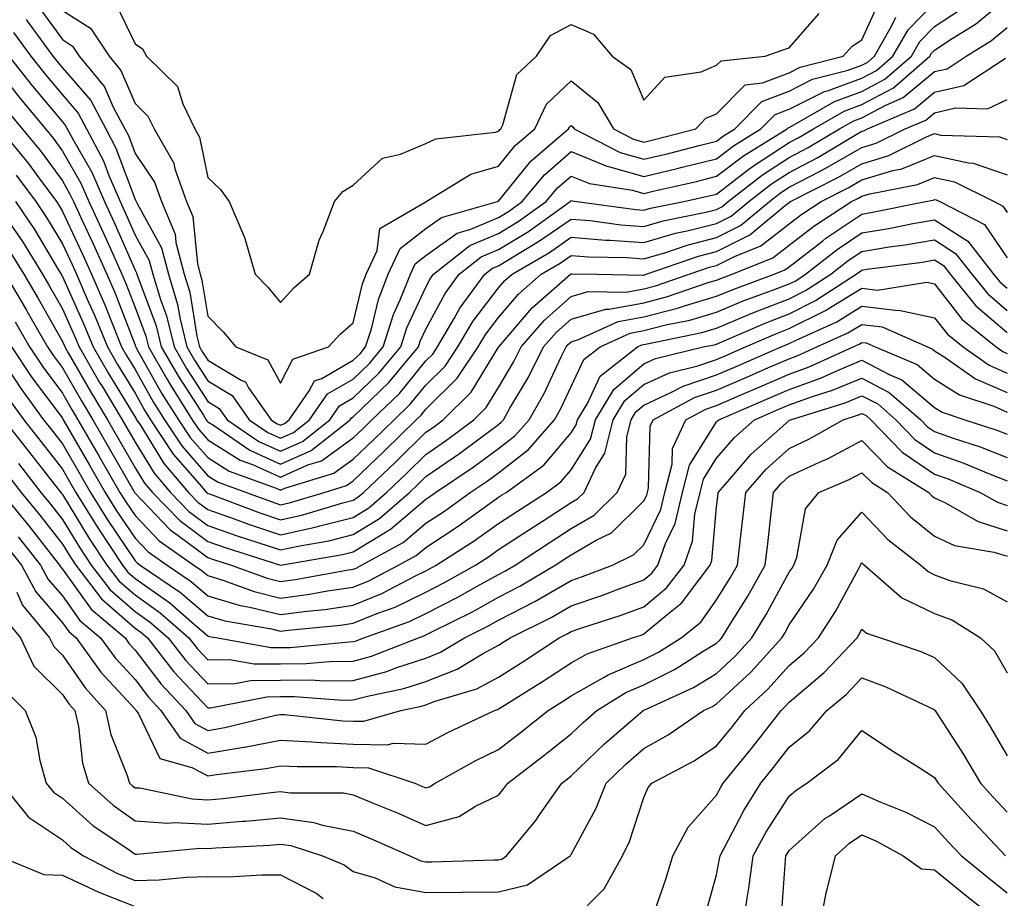
# Model space of a CAD drawing. Units: inches. Extents: x 986963 to 989603, y 7255658 to 7258298.
# Drawn here: x 988252 to 988388, y 7256416 to 7256537 of the extents above; entities that cross this region are included whole.
import ezdxf

# ---------------------------------------------------------------- set-up
doc = ezdxf.new("R2010")
doc.units = ezdxf.units.IN
doc.header["$MEASUREMENT"] = 0
doc.layers.add('Contour_98697255', color=7, linetype='Continuous', true_color=0xe26218)

msp = doc.modelspace()

# ---------------------------------------------------------------- linework, layer by layer
at = {"layer": 'Contour_98697255'}
for points in [[(988250.69, 7256531.92, 3131), (988253.94, 7256527.81, 3131), (988258.05, 7256522.87, 3131), (988258.49, 7256522.36, 3131), (988258.72, 7256521.92, 3131), (988259.48, 7256520.49, 3131), (988262.1, 7256515.97, 3131), (988263.85, 7256511.92, 3131), (988265.18, 7256509.05, 3131), (988268.05, 7256502.49, 3131), (988268.26, 7256502.13, 3131), (988268.3, 7256501.92, 3131), (988268.41, 7256501.56, 3131), (988270.94, 7256494.81, 3131), (988271.65, 7256491.92, 3131), (988274, 7256487.87, 3131), (988277.44, 7256482.53, 3131), (988277.83, 7256481.92, 3131), (988277.91, 7256481.78, 3131), (988278.05, 7256481.63, 3131), (988278.82, 7256481.15, 3131), (988283.84, 7256477.71, 3131), (988288.05, 7256475.81, 3131), (988292.29, 7256477.68, 3131), (988297.62, 7256481.92, 3131), (988297.8, 7256482.17, 3131), (988298.05, 7256482.31, 3131), (988302.95, 7256487.02, 3131), (988307.02, 7256491.92, 3131), (988307.27, 7256492.7, 3131), (988308.05, 7256494.37, 3131), (988310.69, 7256499.28, 3131), (988312.64, 7256501.92, 3131), (988315.67, 7256504.3, 3131), (988318.05, 7256505.32, 3131), (988322.15, 7256507.82, 3131), (988327.9, 7256511.92, 3131), (988327.97, 7256512, 3131), (988328.05, 7256512.07, 3131), (988328.16, 7256512.03, 3131), (988328.82, 7256511.92, 3131), (988336.96, 7256510.83, 3131), (988338.05, 7256510.75, 3131), (988338.96, 7256511.01, 3131), (988343.55, 7256511.92, 3131), (988347.21, 7256512.76, 3131), (988348.05, 7256512.96, 3131), (988352.49, 7256516.36, 3131), (988353.12, 7256516.85, 3131), (988358.05, 7256520.04, 3131), (988359.28, 7256520.69, 3131), (988361.37, 7256521.92, 3131), (988365.59, 7256524.38, 3131), (988368.05, 7256525.26, 3131), (988372.4, 7256527.57, 3131), (988377.41, 7256531.92, 3131), (988377.64, 7256532.33, 3131), (988378.05, 7256532.75, 3131), (988380.48, 7256534.35, 3131), (988383.65, 7256536.32, 3131), (988388.05, 7256539.96, 3131)], [(988253.08, 7256536.95, 3133), (988253.26, 7256536.71, 3133), (988256.74, 7256531.92, 3133), (988257.32, 7256531.19, 3133), (988258.05, 7256530.31, 3133), (988261.94, 7256525.81, 3133), (988264, 7256521.92, 3133), (988265.4, 7256519.27, 3133), (988268.05, 7256512.2, 3133), (988268.17, 7256512.04, 3133), (988268.21, 7256511.92, 3133), (988268.32, 7256511.65, 3133), (988271.69, 7256505.56, 3133), (988272.65, 7256501.92, 3133), (988273.9, 7256497.77, 3133), (988274.23, 7256495.74, 3133), (988275.16, 7256491.92, 3133), (988276.22, 7256490.09, 3133), (988278.05, 7256487.26, 3133), (988281.39, 7256485.26, 3133), (988283.73, 7256481.92, 3133), (988286.29, 7256480.16, 3133), (988288.05, 7256479.37, 3133), (988289.82, 7256480.15, 3133), (988292.04, 7256481.92, 3133), (988294.51, 7256485.46, 3133), (988298.05, 7256487.5, 3133), (988300.31, 7256489.66, 3133), (988302.18, 7256491.92, 3133), (988303.59, 7256496.38, 3133), (988304.52, 7256498.39, 3133), (988305.92, 7256501.92, 3133), (988306.59, 7256503.38, 3133), (988308.05, 7256504.51, 3133), (988312.38, 7256507.59, 3133), (988314.25, 7256508.12, 3133), (988318.05, 7256509.74, 3133), (988319.41, 7256510.56, 3133), (988321.3, 7256511.92, 3133), (988324.37, 7256515.6, 3133), (988328.05, 7256518.81, 3133), (988332.94, 7256516.81, 3133), (988333.2, 7256516.77, 3133), (988338.05, 7256515.39, 3133), (988342.62, 7256516.49, 3133), (988343.32, 7256516.65, 3133), (988348.05, 7256517.82, 3133), (988350.37, 7256519.6, 3133), (988354.14, 7256521.92, 3133), (988356.09, 7256523.88, 3133), (988358.05, 7256524.63, 3133), (988362.9, 7256527.07, 3133), (988363.29, 7256527.16, 3133), (988368.05, 7256528.88, 3133), (988370.03, 7256529.94, 3133), (988372.32, 7256531.92, 3133), (988374.4, 7256535.57, 3133), (988378.05, 7256539.24, 3133)], [(988258.05, 7256538.22, 3135), (988261.91, 7256535.78, 3135), (988264.48, 7256531.92, 3135), (988266.1, 7256529.97, 3135), (988268.05, 7256525.41, 3135), (988269.82, 7256523.69, 3135), (988270.67, 7256521.92, 3135), (988273.36, 7256517.23, 3135), (988273.52, 7256516.45, 3135), (988275.13, 7256511.92, 3135), (988276, 7256509.87, 3135), (988276.61, 7256503.36, 3135), (988277, 7256501.92, 3135), (988277.24, 7256501.11, 3135), (988278.05, 7256496.15, 3135), (988280.15, 7256494.02, 3135), (988281.91, 7256491.92, 3135), (988286.3, 7256490.17, 3135), (988288.05, 7256486.93, 3135), (988289.74, 7256490.23, 3135), (988294.64, 7256491.92, 3135), (988296.27, 7256493.7, 3135), (988298.05, 7256495.23, 3135), (988299.34, 7256500.63, 3135), (988299.85, 7256501.92, 3135), (988301.34, 7256505.21, 3135), (988301.74, 7256508.23, 3135), (988307.95, 7256511.82, 3135), (988308.05, 7256511.9, 3135), (988308.06, 7256511.91, 3135), (988308.11, 7256511.92, 3135), (988314.26, 7256515.71, 3135), (988318.05, 7256516.8, 3135), (988320.34, 7256519.63, 3135), (988323.02, 7256521.92, 3135), (988324.65, 7256525.32, 3135), (988328.05, 7256528.53, 3135), (988331.7, 7256525.57, 3135), (988333.87, 7256521.92, 3135), (988336.63, 7256520.5, 3135), (988338.05, 7256520.1, 3135), (988339.51, 7256520.46, 3135), (988345.18, 7256521.92, 3135), (988346.58, 7256523.39, 3135), (988348.05, 7256524, 3135), (988351.98, 7256527.99, 3135), (988354.37, 7256528.24, 3135), (988358.05, 7256529.64, 3135), (988359.56, 7256530.41, 3135), (988365.45, 7256531.92, 3135), (988366.68, 7256533.29, 3135), (988368.05, 7256534.18, 3135), (988370.47, 7256539.5, 3135)], [(988251.33, 7256535.2, 3132), (988253.71, 7256531.92, 3132), (988255.63, 7256529.5, 3132), (988258.05, 7256526.59, 3132), (988260.21, 7256524.08, 3132), (988261.36, 7256521.92, 3132), (988263.68, 7256517.55, 3132), (988264.44, 7256515.53, 3132), (988266, 7256511.92, 3132), (988266.64, 7256510.51, 3132), (988268.05, 7256507.31, 3132), (988269.97, 7256503.84, 3132), (988270.47, 7256501.92, 3132), (988271.53, 7256498.44, 3132), (988272.36, 7256496.23, 3132), (988273.41, 7256491.92, 3132), (988275.11, 7256488.98, 3132), (988278.05, 7256484.42, 3132), (988279.61, 7256483.48, 3132), (988280.72, 7256481.92, 3132), (988285.07, 7256478.94, 3132), (988288.05, 7256477.59, 3132), (988291.06, 7256478.91, 3132), (988294.83, 7256481.92, 3132), (988296.16, 7256483.81, 3132), (988298.05, 7256484.91, 3132), (988301.62, 7256488.35, 3132), (988304.6, 7256491.92, 3132), (988305.43, 7256494.54, 3132), (988308.05, 7256500.17, 3132), (988308.66, 7256501.31, 3132), (988309.11, 7256501.92, 3132), (988314.11, 7256505.86, 3132), (988318.05, 7256507.53, 3132), (988320.77, 7256509.2, 3132), (988324.6, 7256511.92, 3132), (988326.17, 7256513.8, 3132), (988328.05, 7256515.44, 3132), (988330.55, 7256514.42, 3132), (988336.49, 7256513.48, 3132), (988338.05, 7256513.03, 3132), (988339.51, 7256513.38, 3132), (988345.27, 7256514.7, 3132), (988348.05, 7256515.4, 3132), (988351.75, 7256518.22, 3132), (988357.76, 7256521.92, 3132), (988357.9, 7256522.07, 3132), (988358.05, 7256522.13, 3132), (988358.46, 7256522.33, 3132), (988364.26, 7256525.71, 3132), (988368.05, 7256527.08, 3132), (988371.21, 7256528.76, 3132), (988374.87, 7256531.92, 3132), (988376.02, 7256533.95, 3132), (988378.05, 7256535.99, 3132), (988381.62, 7256538.35, 3132)], [(988254.78, 7256538.65, 3134), (988258.05, 7256534.2, 3134), (988259.45, 7256533.32, 3134), (988260.37, 7256531.92, 3134), (988263.85, 7256527.72, 3134), (988265.04, 7256524.93, 3134), (988266.64, 7256521.92, 3134), (988267.13, 7256521, 3134), (988268.05, 7256518.54, 3134), (988270.72, 7256514.59, 3134), (988271.67, 7256511.92, 3134), (988273.56, 7256507.43, 3134), (988273.67, 7256506.3, 3134), (988274.82, 7256501.92, 3134), (988275.57, 7256499.44, 3134), (988276.56, 7256493.41, 3134), (988276.92, 7256491.92, 3134), (988277.34, 7256491.21, 3134), (988278.05, 7256490.09, 3134), (988282.62, 7256487.35, 3134), (988283.24, 7256487.11, 3134), (988283.67, 7256486.3, 3134), (988286.75, 7256481.92, 3134), (988287.52, 7256481.39, 3134), (988288.05, 7256481.16, 3134), (988288.58, 7256481.39, 3134), (988289.25, 7256481.92, 3134), (988292.01, 7256485.88, 3134), (988292.72, 7256487.25, 3134), (988293.73, 7256487.6, 3134), (988298.05, 7256490.09, 3134), (988298.99, 7256490.98, 3134), (988299.76, 7256491.92, 3134), (988300.55, 7256494.42, 3134), (988301.52, 7256498.45, 3134), (988302.88, 7256501.92, 3134), (988304.5, 7256505.47, 3134), (988308.05, 7256508.2, 3134), (988310.22, 7256509.75, 3134), (988317.9, 7256511.92, 3134), (988317.99, 7256511.98, 3134), (988318.05, 7256511.99, 3134), (988322.47, 7256517.5, 3134), (988327.69, 7256521.92, 3134), (988327.81, 7256522.16, 3134), (988328.05, 7256522.4, 3134), (988328.31, 7256522.18, 3134), (988328.47, 7256521.92, 3134), (988334.8, 7256518.67, 3134), (988338.05, 7256517.74, 3134), (988341.42, 7256518.55, 3134), (988345.83, 7256519.7, 3134), (988348.05, 7256520.25, 3134), (988349, 7256520.97, 3134), (988350.54, 7256521.92, 3134), (988354.27, 7256525.7, 3134), (988358.05, 7256527.13, 3134), (988361.23, 7256528.74, 3134), (988366.13, 7256530, 3134), (988368.05, 7256530.69, 3134), (988368.85, 7256531.12, 3134), (988369.78, 7256531.92, 3134), (988372.08, 7256535.95, 3134), (988372.69, 7256537.28, 3134)], [(988265.34, 7256539.21, 3136), (988268.05, 7256533.61, 3136), (988269.05, 7256532.92, 3136), (988269.6, 7256531.92, 3136), (988273.89, 7256527.76, 3136), (988274.61, 7256525.36, 3136), (988276.28, 7256521.92, 3136), (988276.93, 7256520.8, 3136), (988278.05, 7256515.25, 3136), (988279.77, 7256513.64, 3136), (988280.98, 7256511.92, 3136), (988283.11, 7256506.98, 3136), (988283.14, 7256506.83, 3136), (988284.58, 7256501.92, 3136), (988286.3, 7256500.17, 3136), (988288.05, 7256498.04, 3136), (988289.9, 7256500.07, 3136), (988292.05, 7256501.92, 3136), (988293.37, 7256506.6, 3136), (988293.93, 7256507.8, 3136), (988295.46, 7256511.92, 3136), (988296.65, 7256513.32, 3136), (988298.05, 7256514.2, 3136), (988302.08, 7256517.89, 3136), (988304.56, 7256518.43, 3136), (988308.05, 7256519.92, 3136), (988309.4, 7256520.57, 3136), (988317.61, 7256521.48, 3136), (988318.05, 7256521.61, 3136), (988318.19, 7256521.78, 3136), (988318.35, 7256521.92, 3136), (988318.63, 7256522.5, 3136), (988320.55, 7256529.42, 3136), (988323.29, 7256531.92, 3136), (988325.2, 7256534.77, 3136), (988328.05, 7256536.3, 3136), (988331.1, 7256534.97, 3136), (988333.7, 7256531.92, 3136), (988336.23, 7256530.1, 3136), (988338.05, 7256525.89, 3136), (988340.93, 7256529.04, 3136), (988345.92, 7256529.79, 3136), (988348.05, 7256530.67, 3136), (988348.67, 7256531.3, 3136), (988354.71, 7256531.92, 3136), (988357.19, 7256532.78, 3136), (988358.05, 7256533.09, 3136), (988362.17, 7256537.8, 3136)], [(988248.05, 7256531.41, 3130), (988252.23, 7256526.1, 3130), (988255.7, 7256521.92, 3130), (988256.77, 7256520.64, 3130), (988258.05, 7256518.87, 3130), (988260.6, 7256514.47, 3130), (988261.7, 7256511.92, 3130), (988263.71, 7256507.58, 3130), (988264.74, 7256505.23, 3130), (988266.21, 7256501.92, 3130), (988266.77, 7256500.64, 3130), (988268.05, 7256497.35, 3130), (988269.53, 7256493.4, 3130), (988269.9, 7256491.92, 3130), (988272.42, 7256487.55, 3130), (988272.87, 7256486.74, 3130), (988275.91, 7256481.92, 3130), (988276.76, 7256480.63, 3130), (988278.05, 7256479.17, 3130), (988282.5, 7256476.37, 3130), (988284.21, 7256475.76, 3130), (988288.05, 7256474.03, 3130), (988291.82, 7256475.69, 3130), (988293.7, 7256476.27, 3130), (988298.05, 7256479.42, 3130), (988299.33, 7256480.64, 3130), (988300.63, 7256481.92, 3130), (988304.43, 7256485.54, 3130), (988308.05, 7256490.01, 3130), (988309.02, 7256490.95, 3130), (988309.66, 7256491.92, 3130), (988311.95, 7256495.82, 3130), (988312.72, 7256497.25, 3130), (988316.17, 7256501.92, 3130), (988317.22, 7256502.75, 3130), (988318.05, 7256503.1, 3130), (988321.1, 7256504.97, 3130), (988323.56, 7256506.41, 3130), (988328.05, 7256509.52, 3130), (988330.67, 7256509.3, 3130), (988334.87, 7256508.74, 3130), (988338.05, 7256508.51, 3130), (988340.69, 7256509.28, 3130), (988346.59, 7256510.46, 3130), (988348.05, 7256510.83, 3130), (988348.77, 7256511.2, 3130), (988349.66, 7256511.92, 3130), (988354.36, 7256515.61, 3130), (988358.05, 7256517.98, 3130), (988360.63, 7256519.34, 3130), (988364.98, 7256521.92, 3130), (988366.92, 7256523.05, 3130), (988368.05, 7256523.45, 3130), (988371.32, 7256525.19, 3130), (988373.74, 7256526.23, 3130), (988378.05, 7256529.81, 3130), (988379.77, 7256530.2, 3130), (988382.39, 7256531.92, 3130), (988385.88, 7256534.09, 3130), (988388.05, 7256535.88, 3130)], [(988250.5, 7256524.37, 3129), (988252.53, 7256521.92, 3129), (988255.05, 7256518.92, 3129), (988258.05, 7256514.78, 3129), (988259.09, 7256512.96, 3129), (988259.55, 7256511.92, 3129), (988260.84, 7256509.13, 3129), (988262.26, 7256506.13, 3129), (988264.14, 7256501.92, 3129), (988265.33, 7256499.2, 3129), (988268.05, 7256492.17, 3129), (988268.12, 7256491.99, 3129), (988268.14, 7256491.92, 3129), (988268.26, 7256491.71, 3129), (988271.7, 7256485.57, 3129), (988274, 7256481.92, 3129), (988275.61, 7256479.48, 3129), (988278.05, 7256476.7, 3129), (988280.99, 7256474.86, 3129), (988287.45, 7256472.52, 3129), (988288.05, 7256472.24, 3129), (988288.64, 7256472.51, 3129), (988295.41, 7256474.56, 3129), (988298.05, 7256476.48, 3129), (988300.84, 7256479.13, 3129), (988303.67, 7256481.92, 3129), (988305.91, 7256484.06, 3129), (988308.05, 7256486.69, 3129), (988310.69, 7256489.28, 3129), (988312.46, 7256491.92, 3129), (988314.52, 7256495.45, 3129), (988318.05, 7256500.04, 3129), (988318.92, 7256501.05, 3129), (988319.92, 7256501.92, 3129), (988325.04, 7256504.93, 3129), (988328.05, 7256507.01, 3129), (988332.76, 7256506.63, 3129), (988333.35, 7256506.62, 3129), (988338.05, 7256506.28, 3129), (988342.41, 7256507.56, 3129), (988344.01, 7256507.88, 3129), (988348.05, 7256508.9, 3129), (988350.05, 7256509.92, 3129), (988352.49, 7256511.92, 3129), (988355.61, 7256514.36, 3129), (988358.05, 7256515.93, 3129), (988361.97, 7256518, 3129), (988367.27, 7256521.14, 3129), (988368.05, 7256521.59, 3129), (988368.3, 7256521.67, 3129), (988368.82, 7256521.92, 3129), (988375.3, 7256524.67, 3129), (988378.05, 7256526.97, 3129), (988382.06, 7256527.91, 3129), (988387.78, 7256531.65, 3129)], [(988249.38, 7256521.92, 3128), (988253.33, 7256517.2, 3128), (988254.8, 7256515.17, 3128), (988257.21, 7256511.92, 3128), (988257.54, 7256511.41, 3128), (988258.05, 7256510.57, 3128), (988260.82, 7256504.69, 3128), (988262.06, 7256501.92, 3128), (988263.87, 7256497.74, 3128), (988264.92, 7256495.05, 3128), (988266.19, 7256491.92, 3128), (988266.88, 7256490.75, 3128), (988268.05, 7256488.81, 3128), (988270.53, 7256484.4, 3128), (988272.09, 7256481.92, 3128), (988274.46, 7256478.33, 3128), (988278.05, 7256474.22, 3128), (988279.47, 7256473.34, 3128), (988283.39, 7256471.92, 3128), (988286.78, 7256470.65, 3128), (988288.05, 7256470.22, 3128), (988289.44, 7256470.53, 3128), (988294.04, 7256471.92, 3128), (988297.11, 7256472.86, 3128), (988298.05, 7256473.53, 3128), (988302.35, 7256477.62, 3128), (988306.72, 7256481.92, 3128), (988307.41, 7256482.56, 3128), (988308.05, 7256483.37, 3128), (988312.36, 7256487.61, 3128), (988315.26, 7256491.92, 3128), (988316.29, 7256493.68, 3128), (988318.05, 7256495.97, 3128), (988320.8, 7256499.17, 3128), (988323.92, 7256501.92, 3128), (988326.53, 7256503.44, 3128), (988328.05, 7256504.5, 3128), (988330.43, 7256504.3, 3128), (988335.76, 7256504.21, 3128), (988338.05, 7256504.04, 3128), (988341.06, 7256504.93, 3128), (988344.02, 7256505.95, 3128), (988348.05, 7256506.99, 3128), (988351.33, 7256508.64, 3128), (988355.33, 7256511.92, 3128), (988356.85, 7256513.12, 3128), (988358.05, 7256513.89, 3128), (988362.21, 7256516.08, 3128), (988363.32, 7256516.65, 3128), (988368.05, 7256519.36, 3128), (988370.02, 7256519.95, 3128), (988374, 7256521.92, 3128), (988376.84, 7256523.13, 3128), (988378.05, 7256524.14, 3128), (988380.94, 7256524.81, 3128), (988385.3, 7256524.67, 3128), (988388.05, 7256525.98, 3128)], [(988251.7, 7256515.57, 3127), (988254.41, 7256511.92, 3127), (988255.87, 7256509.74, 3127), (988258.05, 7256506.11, 3127), (988259.39, 7256503.26, 3127), (988259.99, 7256501.92, 3127), (988261.47, 7256498.5, 3127), (988262.45, 7256496.32, 3127), (988264.24, 7256491.92, 3127), (988265.64, 7256489.51, 3127), (988268.05, 7256485.55, 3127), (988269.36, 7256483.23, 3127), (988270.18, 7256481.92, 3127), (988273.3, 7256477.17, 3127), (988276.93, 7256473.04, 3127), (988277.89, 7256471.92, 3127), (988277.97, 7256471.84, 3127), (988278.05, 7256471.77, 3127), (988278.27, 7256471.7, 3127), (988285.23, 7256469.1, 3127), (988288.05, 7256468.15, 3127), (988291.14, 7256468.83, 3127), (988296.61, 7256470.48, 3127), (988298.05, 7256470.85, 3127), (988298.71, 7256471.26, 3127), (988299.48, 7256471.92, 3127), (988303.87, 7256476.1, 3127), (988308.05, 7256480.2, 3127), (988309.08, 7256480.89, 3127), (988310.43, 7256481.92, 3127), (988314.27, 7256485.7, 3127), (988318.05, 7256491.9, 3127), (988318.06, 7256491.91, 3127), (988318.12, 7256491.99, 3127), (988322.68, 7256497.29, 3127), (988327.93, 7256501.92, 3127), (988328.01, 7256501.96, 3127), (988328.05, 7256502, 3127), (988328.12, 7256501.99, 3127), (988331.58, 7256501.92, 3127), (988337.92, 7256501.79, 3127), (988338.05, 7256501.81, 3127), (988338.13, 7256501.84, 3127), (988338.37, 7256501.92, 3127), (988345.54, 7256504.43, 3127), (988348.05, 7256505.06, 3127), (988352.61, 7256507.36, 3127), (988357.54, 7256511.41, 3127), (988358.05, 7256511.8, 3127), (988358.22, 7256511.92, 3127), (988364.74, 7256515.23, 3127), (988368.05, 7256517.13, 3127), (988371.73, 7256518.24, 3127), (988376.95, 7256520.82, 3127), (988378.05, 7256521.27, 3127), (988378.89, 7256521.08, 3127), (988386.97, 7256520.84, 3127), (988388.05, 7256520.46, 3127)], [(988251.61, 7256511.92, 3126), (988254.19, 7256508.06, 3126), (988257.62, 7256502.35, 3126), (988257.88, 7256501.92, 3126), (988257.94, 7256501.81, 3126), (988258.05, 7256501.64, 3126), (988261.06, 7256494.93, 3126), (988262.29, 7256491.92, 3126), (988264.41, 7256488.28, 3126), (988268.05, 7256482.29, 3126), (988268.19, 7256482.06, 3126), (988268.26, 7256481.92, 3126), (988268.68, 7256481.29, 3126), (988272.01, 7256475.88, 3126), (988275.41, 7256471.92, 3126), (988276.7, 7256470.57, 3126), (988278.05, 7256469.58, 3126), (988281.68, 7256468.29, 3126), (988283.67, 7256467.55, 3126), (988288.05, 7256466.07, 3126), (988292.84, 7256467.13, 3126), (988293.45, 7256467.32, 3126), (988298.05, 7256468.48, 3126), (988300.19, 7256469.78, 3126), (988302.63, 7256471.92, 3126), (988305.41, 7256474.56, 3126), (988308.05, 7256477.15, 3126), (988310.88, 7256479.09, 3126), (988314.65, 7256481.92, 3126), (988316.36, 7256483.61, 3126), (988318.05, 7256486.37, 3126), (988320.12, 7256489.85, 3126), (988321.16, 7256491.92, 3126), (988324.37, 7256495.6, 3126), (988328.05, 7256498.88, 3126), (988330.4, 7256499.57, 3126), (988335.6, 7256499.47, 3126), (988338.05, 7256499.91, 3126), (988339.65, 7256500.32, 3126), (988344.29, 7256501.92, 3126), (988347.07, 7256502.9, 3126), (988348.05, 7256503.14, 3126), (988350.51, 7256504.38, 3126), (988354.13, 7256505.84, 3126), (988358.05, 7256508.86, 3126), (988359.78, 7256510.19, 3126), (988362.42, 7256511.92, 3126), (988366.16, 7256513.81, 3126), (988368.05, 7256514.9, 3126), (988372.31, 7256516.18, 3126), (988373.55, 7256516.42, 3126), (988378.05, 7256518.25, 3126), (988382.73, 7256517.24, 3126), (988383.35, 7256517.22, 3126), (988388.05, 7256515.61, 3126)], [(988250.36, 7256509.61, 3125), (988252.54, 7256506.41, 3125), (988255.31, 7256501.92, 3125), (988256.33, 7256500.2, 3125), (988258.05, 7256497.15, 3125), (988259.67, 7256493.54, 3125), (988260.34, 7256491.92, 3125), (988263.17, 7256487.04, 3125), (988263.54, 7256486.43, 3125), (988266.25, 7256481.92, 3125), (988266.91, 7256480.78, 3125), (988268.05, 7256478.81, 3125), (988270.68, 7256474.55, 3125), (988272.92, 7256471.92, 3125), (988275.44, 7256469.31, 3125), (988278.05, 7256467.37, 3125), (988282.07, 7256465.94, 3125), (988284.92, 7256465.05, 3125), (988288.05, 7256464, 3125), (988290.72, 7256464.59, 3125), (988294.7, 7256465.27, 3125), (988298.05, 7256466.12, 3125), (988301.66, 7256468.31, 3125), (988305.78, 7256471.92, 3125), (988306.95, 7256473.02, 3125), (988308.05, 7256474.11, 3125), (988312.7, 7256477.27, 3125), (988315.56, 7256479.43, 3125), (988318.05, 7256481.28, 3125), (988318.41, 7256481.56, 3125), (988318.73, 7256481.92, 3125), (988319.62, 7256483.49, 3125), (988322.18, 7256487.79, 3125), (988324.24, 7256491.92, 3125), (988326.02, 7256493.95, 3125), (988328.05, 7256495.77, 3125), (988332.83, 7256497.14, 3125), (988333.27, 7256497.14, 3125), (988338.05, 7256497.99, 3125), (988341.17, 7256498.8, 3125), (988346.91, 7256500.78, 3125), (988348.05, 7256501.12, 3125), (988348.62, 7256501.35, 3125), (988350.17, 7256501.92, 3125), (988355.79, 7256504.18, 3125), (988358.05, 7256505.91, 3125), (988361.44, 7256508.53, 3125), (988366.63, 7256511.92, 3125), (988367.57, 7256512.4, 3125), (988368.05, 7256512.67, 3125), (988369.12, 7256512.99, 3125), (988375.7, 7256514.27, 3125), (988378.05, 7256515.23, 3125), (988380.77, 7256514.64, 3125), (988386.26, 7256511.92, 3125), (988387.44, 7256511.31, 3125), (988388.05, 7256510.43, 3125)], [(988250.94, 7256504.81, 3124), (988252.73, 7256501.92, 3124), (988254.72, 7256498.59, 3124), (988258.05, 7256492.68, 3124), (988258.28, 7256492.15, 3124), (988258.38, 7256491.92, 3124), (988258.84, 7256491.13, 3124), (988261.91, 7256485.78, 3124), (988264.23, 7256481.92, 3124), (988265.63, 7256479.5, 3124), (988268.05, 7256475.31, 3124), (988269.34, 7256473.21, 3124), (988270.44, 7256471.92, 3124), (988274.18, 7256468.05, 3124), (988278.05, 7256465.17, 3124), (988280.45, 7256464.32, 3124), (988288.05, 7256461.92, 3124), (988296.59, 7256463.38, 3124), (988298.05, 7256463.76, 3124), (988302.72, 7256466.59, 3124), (988303.15, 7256466.82, 3124), (988308.05, 7256470.99, 3124), (988308.61, 7256471.36, 3124), (988309.39, 7256471.92, 3124), (988314.58, 7256475.39, 3124), (988318.05, 7256477.96, 3124), (988320.29, 7256479.68, 3124), (988322.25, 7256481.92, 3124), (988324.35, 7256485.62, 3124), (988326.62, 7256490.49, 3124), (988327.34, 7256491.92, 3124), (988327.67, 7256492.3, 3124), (988328.05, 7256492.64, 3124), (988329.07, 7256492.94, 3124), (988334.52, 7256495.45, 3124), (988338.05, 7256496.08, 3124), (988342.69, 7256497.28, 3124), (988343.78, 7256497.65, 3124), (988348.05, 7256498.92, 3124), (988350.17, 7256499.8, 3124), (988355.98, 7256501.92, 3124), (988357.45, 7256502.52, 3124), (988358.05, 7256502.97, 3124), (988362.67, 7256506.54, 3124), (988363.1, 7256506.87, 3124), (988368.05, 7256510.21, 3124), (988369.51, 7256510.46, 3124), (988376.78, 7256511.92, 3124), (988377.84, 7256512.13, 3124), (988378.05, 7256512.21, 3124), (988378.28, 7256512.15, 3124), (988378.77, 7256511.92, 3124), (988384.92, 7256508.79, 3124), (988388.05, 7256504.19, 3124)], [(988250.15, 7256501.92, 3123), (988253.1, 7256496.97, 3123), (988253.24, 7256496.73, 3123), (988256, 7256491.92, 3123), (988256.82, 7256490.69, 3123), (988258.05, 7256489.04, 3123), (988260.65, 7256484.52, 3123), (988262.21, 7256481.92, 3123), (988264.35, 7256478.22, 3123), (988267.88, 7256472.09, 3123), (988267.98, 7256471.92, 3123), (988268.01, 7256471.88, 3123), (988268.05, 7256471.81, 3123), (988272.88, 7256466.75, 3123), (988273.97, 7256466, 3123), (988278.05, 7256462.97, 3123), (988278.82, 7256462.69, 3123), (988281.28, 7256461.92, 3123), (988286.23, 7256460.1, 3123), (988288.05, 7256459.65, 3123), (988290.05, 7256459.92, 3123), (988297.4, 7256461.27, 3123), (988298.05, 7256461.36, 3123), (988298.45, 7256461.52, 3123), (988299.19, 7256461.92, 3123), (988304.94, 7256465.03, 3123), (988308.05, 7256467.67, 3123), (988310.62, 7256469.35, 3123), (988314.16, 7256471.92, 3123), (988316.5, 7256473.47, 3123), (988318.05, 7256474.63, 3123), (988322.17, 7256477.8, 3123), (988325.77, 7256481.92, 3123), (988326.59, 7256483.38, 3123), (988328.05, 7256486.48, 3123), (988329.79, 7256490.18, 3123), (988332.01, 7256491.92, 3123), (988336.15, 7256493.82, 3123), (988338.05, 7256494.17, 3123), (988341.08, 7256494.95, 3123), (988344.35, 7256495.62, 3123), (988348.05, 7256496.72, 3123), (988351.72, 7256498.25, 3123), (988355.9, 7256499.77, 3123), (988358.05, 7256500.6, 3123), (988358.93, 7256501.04, 3123), (988360.29, 7256501.92, 3123), (988364.63, 7256505.34, 3123), (988368.05, 7256507.64, 3123), (988371.73, 7256508.24, 3123), (988375.03, 7256508.9, 3123), (988378.05, 7256509.43, 3123), (988382.61, 7256506.48, 3123), (988386.16, 7256501.92, 3123), (988387.01, 7256500.88, 3123), (988388.05, 7256499.99, 3123)], [(988251.53, 7256495.4, 3122), (988253.52, 7256491.92, 3122), (988255.34, 7256489.21, 3122), (988258.05, 7256485.57, 3122), (988259.38, 7256483.25, 3122), (988260.18, 7256481.92, 3122), (988263.06, 7256476.93, 3122), (988263.1, 7256476.87, 3122), (988265.96, 7256471.92, 3122), (988266.76, 7256470.63, 3122), (988268.05, 7256468.72, 3122), (988271.37, 7256465.24, 3122), (988276.13, 7256461.92, 3122), (988277.27, 7256461.14, 3122), (988278.05, 7256460.47, 3122), (988280.11, 7256459.86, 3122), (988284.41, 7256458.28, 3122), (988288.05, 7256457.38, 3122), (988292.05, 7256457.92, 3122), (988294.5, 7256458.37, 3122), (988298.05, 7256458.88, 3122), (988300.21, 7256459.76, 3122), (988304.3, 7256461.92, 3122), (988306.73, 7256463.24, 3122), (988308.05, 7256464.36, 3122), (988312.62, 7256467.35, 3122), (988315.75, 7256469.62, 3122), (988318.05, 7256471.26, 3122), (988318.45, 7256471.52, 3122), (988319.08, 7256471.92, 3122), (988324.29, 7256475.68, 3122), (988328.05, 7256480.11, 3122), (988328.74, 7256481.23, 3122), (988328.92, 7256481.92, 3122), (988330.28, 7256484.15, 3122), (988332.05, 7256487.92, 3122), (988337.16, 7256491.92, 3122), (988337.77, 7256492.2, 3122), (988338.05, 7256492.25, 3122), (988338.5, 7256492.37, 3122), (988346.04, 7256493.93, 3122), (988348.05, 7256494.53, 3122), (988352.5, 7256496.37, 3122), (988353.26, 7256496.71, 3122), (988358.05, 7256498.55, 3122), (988360.3, 7256499.67, 3122), (988363.77, 7256501.92, 3122), (988366.17, 7256503.8, 3122), (988368.05, 7256505.07, 3122), (988371.81, 7256505.68, 3122), (988374.01, 7256505.96, 3122), (988378.05, 7256506.67, 3122), (988380.93, 7256504.8, 3122), (988383.18, 7256501.92, 3122), (988385.35, 7256499.22, 3122), (988388.05, 7256496.96, 3122)], [(988251.05, 7256491.92, 3121), (988253.85, 7256487.72, 3121), (988258.05, 7256482.11, 3121), (988258.16, 7256481.92, 3121), (988258.31, 7256481.66, 3121), (988261.78, 7256475.65, 3121), (988263.94, 7256471.92, 3121), (988265.51, 7256469.38, 3121), (988268.05, 7256465.62, 3121), (988269.86, 7256463.73, 3121), (988272.44, 7256461.92, 3121), (988275.78, 7256459.65, 3121), (988278.05, 7256457.71, 3121), (988282.5, 7256456.37, 3121), (988283.82, 7256456.15, 3121), (988288.05, 7256455.11, 3121), (988291.73, 7256455.6, 3121), (988294.14, 7256455.83, 3121), (988298.05, 7256456.39, 3121), (988301.98, 7256457.99, 3121), (988306.54, 7256460.41, 3121), (988308.05, 7256461.14, 3121), (988308.57, 7256461.4, 3121), (988309.48, 7256461.92, 3121), (988314.7, 7256465.27, 3121), (988318.05, 7256467.65, 3121), (988320.64, 7256469.33, 3121), (988324.64, 7256471.92, 3121), (988326.62, 7256473.35, 3121), (988328.05, 7256475.04, 3121), (988330.71, 7256479.26, 3121), (988331.38, 7256481.92, 3121), (988333.9, 7256486.07, 3121), (988338.05, 7256489.59, 3121), (988339.65, 7256490.32, 3121), (988346.2, 7256491.92, 3121), (988347.74, 7256492.23, 3121), (988348.05, 7256492.33, 3121), (988348.75, 7256492.62, 3121), (988354.75, 7256495.22, 3121), (988358.05, 7256496.5, 3121), (988361.66, 7256498.31, 3121), (988367.26, 7256501.92, 3121), (988367.7, 7256502.27, 3121), (988368.05, 7256502.51, 3121), (988368.74, 7256502.61, 3121), (988376.36, 7256503.61, 3121), (988378.05, 7256503.9, 3121), (988379.25, 7256503.12, 3121), (988380.19, 7256501.92, 3121), (988383.71, 7256497.58, 3121), (988388.05, 7256493.92, 3121)], [(988249.61, 7256490.36, 3120), (988252.32, 7256486.19, 3120), (988255.46, 7256481.92, 3120), (988256.6, 7256480.47, 3120), (988258.05, 7256478.61, 3120), (988260.5, 7256474.37, 3120), (988261.92, 7256471.92, 3120), (988264.27, 7256468.14, 3120), (988268.05, 7256462.52, 3120), (988268.34, 7256462.21, 3120), (988268.76, 7256461.92, 3120), (988274.3, 7256458.17, 3120), (988278.05, 7256454.95, 3120), (988280.37, 7256454.24, 3120), (988286.83, 7256453.14, 3120), (988288.05, 7256452.84, 3120), (988289.11, 7256452.98, 3120), (988296.31, 7256453.66, 3120), (988298.05, 7256453.91, 3120), (988301.42, 7256455.29, 3120), (988303.82, 7256456.15, 3120), (988308.05, 7256458.2, 3120), (988310.51, 7256459.46, 3120), (988314.87, 7256461.92, 3120), (988316.8, 7256463.17, 3120), (988318.05, 7256464.05, 3120), (988322.83, 7256467.14, 3120), (988324.1, 7256467.97, 3120), (988328.05, 7256470.53, 3120), (988328.93, 7256471.04, 3120), (988329.82, 7256471.92, 3120), (988331.38, 7256475.25, 3120), (988332.67, 7256477.3, 3120), (988333.84, 7256481.92, 3120), (988335.43, 7256484.54, 3120), (988338.05, 7256486.76, 3120), (988341.59, 7256488.38, 3120), (988345.45, 7256489.32, 3120), (988348.05, 7256490.21, 3120), (988349.25, 7256490.72, 3120), (988352.02, 7256491.92, 3120), (988356.22, 7256493.75, 3120), (988358.05, 7256494.45, 3120), (988363.03, 7256496.94, 3120), (988363.15, 7256497.02, 3120), (988368.05, 7256500, 3120), (988370.21, 7256499.76, 3120), (988376.97, 7256500.84, 3120), (988378.05, 7256500.61, 3120), (988381.83, 7256495.7, 3120), (988386.51, 7256491.92, 3120), (988387.42, 7256491.29, 3120), (988388.05, 7256491.01, 3120)], [(988250.75, 7256484.62, 3119), (988252.73, 7256481.92, 3119), (988255.07, 7256478.94, 3119), (988258.05, 7256475.1, 3119), (988259.22, 7256473.09, 3119), (988259.89, 7256471.92, 3119), (988262.94, 7256467.03, 3119), (988263.02, 7256466.89, 3119), (988266.31, 7256461.92, 3119), (988267.06, 7256460.93, 3119), (988268.05, 7256460.08, 3119), (988272.84, 7256456.71, 3119), (988276.22, 7256453.75, 3119), (988278.05, 7256452.17, 3119), (988278.25, 7256452.12, 3119), (988279.41, 7256451.92, 3119), (988286.7, 7256450.57, 3119), (988288.05, 7256450.58, 3119), (988289.37, 7256450.6, 3119), (988297.51, 7256451.38, 3119), (988298.05, 7256451.39, 3119), (988298.46, 7256451.51, 3119), (988299.53, 7256451.92, 3119), (988305.8, 7256454.17, 3119), (988308.05, 7256455.25, 3119), (988312.45, 7256457.52, 3119), (988315.19, 7256459.06, 3119), (988318.05, 7256460.63, 3119), (988318.9, 7256461.07, 3119), (988320.32, 7256461.92, 3119), (988325, 7256464.97, 3119), (988328.05, 7256466.94, 3119), (988331.19, 7256468.78, 3119), (988334.38, 7256471.92, 3119), (988335.55, 7256474.42, 3119), (988335.7, 7256479.57, 3119), (988336.29, 7256481.92, 3119), (988336.96, 7256483.01, 3119), (988338.05, 7256483.94, 3119), (988341.77, 7256485.64, 3119), (988343.44, 7256486.53, 3119), (988348.05, 7256488.1, 3119), (988350.72, 7256489.25, 3119), (988356.92, 7256491.92, 3119), (988357.71, 7256492.26, 3119), (988358.05, 7256492.4, 3119), (988359.01, 7256492.88, 3119), (988364.57, 7256495.4, 3119), (988368.05, 7256497.52, 3119), (988373.01, 7256496.96, 3119), (988373.11, 7256496.98, 3119), (988378.05, 7256495.94, 3119), (988379.8, 7256493.67, 3119), (988381.97, 7256491.92, 3119), (988385.55, 7256489.42, 3119), (988388.05, 7256488.33, 3119)], [(988249.99, 7256481.92, 3118), (988253.54, 7256477.41, 3118), (988256.95, 7256473.02, 3118), (988257.81, 7256471.92, 3118), (988257.91, 7256471.78, 3118), (988258.05, 7256471.62, 3118), (988261.73, 7256465.6, 3118), (988264.16, 7256461.92, 3118), (988265.85, 7256459.72, 3118), (988268.05, 7256457.81, 3118), (988271.5, 7256455.37, 3118), (988275.45, 7256451.92, 3118), (988276.59, 7256450.46, 3118), (988278.05, 7256448.91, 3118), (988281.03, 7256448.94, 3118), (988284.45, 7256448.32, 3118), (988288.05, 7256448.34, 3118), (988291.6, 7256448.37, 3118), (988294.81, 7256448.68, 3118), (988298.05, 7256448.72, 3118), (988300.57, 7256449.4, 3118), (988307.05, 7256451.92, 3118), (988307.79, 7256452.18, 3118), (988308.05, 7256452.31, 3118), (988308.85, 7256452.72, 3118), (988314.46, 7256455.51, 3118), (988318.05, 7256457.49, 3118), (988320.97, 7256459, 3118), (988325.85, 7256461.92, 3118), (988327.19, 7256462.78, 3118), (988328.05, 7256463.35, 3118), (988331.48, 7256465.35, 3118), (988333.61, 7256466.36, 3118), (988338.05, 7256470.74, 3118), (988338.43, 7256471.54, 3118), (988338.53, 7256471.92, 3118), (988338.68, 7256472.55, 3118), (988338.92, 7256481.05, 3118), (988339.33, 7256481.92, 3118), (988345, 7256484.97, 3118), (988348.05, 7256486, 3118), (988352.19, 7256487.78, 3118), (988355.21, 7256489.08, 3118), (988358.05, 7256490.3, 3118), (988359.24, 7256490.73, 3118), (988361.86, 7256491.92, 3118), (988366.12, 7256493.85, 3118), (988368.05, 7256495.03, 3118), (988370.84, 7256494.71, 3118), (988377.05, 7256491.92, 3118), (988377.76, 7256491.63, 3118), (988378.05, 7256491.38, 3118), (988379.5, 7256490.47, 3118), (988383.67, 7256487.55, 3118), (988388.05, 7256485.64, 3118)], [(988252.01, 7256475.88, 3117), (988255.09, 7256471.92, 3117), (988256.42, 7256470.29, 3117), (988258.05, 7256468.21, 3117), (988260.44, 7256464.31, 3117), (988262.01, 7256461.92, 3117), (988264.63, 7256458.5, 3117), (988268.05, 7256455.53, 3117), (988270.17, 7256454.04, 3117), (988272.59, 7256451.92, 3117), (988274.99, 7256448.86, 3117), (988278.05, 7256445.6, 3117), (988281.76, 7256445.63, 3117), (988283.91, 7256446.06, 3117), (988288.05, 7256446.08, 3117), (988292.25, 7256446.12, 3117), (988293.98, 7256445.99, 3117), (988298.05, 7256446.04, 3117), (988302.67, 7256447.3, 3117), (988303.91, 7256447.78, 3117), (988308.05, 7256449.13, 3117), (988310.05, 7256449.92, 3117), (988313.36, 7256451.92, 3117), (988316.5, 7256453.47, 3117), (988318.05, 7256454.33, 3117), (988323.05, 7256456.92, 3117), (988328.05, 7256459.8, 3117), (988329.62, 7256460.35, 3117), (988333.71, 7256461.92, 3117), (988336.64, 7256463.33, 3117), (988338.05, 7256464.7, 3117), (988340.38, 7256469.59, 3117), (988340.94, 7256471.92, 3117), (988341.92, 7256475.79, 3117), (988341.99, 7256477.98, 3117), (988343.83, 7256481.92, 3117), (988346.58, 7256483.39, 3117), (988348.05, 7256483.89, 3117), (988351.52, 7256485.39, 3117), (988353.67, 7256486.3, 3117), (988358.05, 7256488.19, 3117), (988360.79, 7256489.18, 3117), (988366.82, 7256491.92, 3117), (988367.67, 7256492.3, 3117), (988368.05, 7256492.54, 3117), (988368.61, 7256492.48, 3117), (988369.85, 7256491.92, 3117), (988375.65, 7256489.52, 3117), (988378.05, 7256487.51, 3117), (988381.47, 7256485.34, 3117), (988386.2, 7256483.77, 3117), (988388.05, 7256482.96, 3117)], [(988250.48, 7256474.35, 3116), (988252.39, 7256471.92, 3116), (988254.92, 7256468.8, 3116), (988258.05, 7256464.8, 3116), (988259.14, 7256463.01, 3116), (988259.87, 7256461.92, 3116), (988263.41, 7256457.28, 3116), (988268.05, 7256453.26, 3116), (988268.83, 7256452.7, 3116), (988269.73, 7256451.92, 3116), (988273.38, 7256447.25, 3116), (988278.05, 7256442.29, 3116), (988278.42, 7256442.29, 3116), (988286.15, 7256443.82, 3116), (988288.05, 7256443.83, 3116), (988289.98, 7256443.85, 3116), (988296.61, 7256443.36, 3116), (988298.05, 7256443.37, 3116), (988300.03, 7256443.9, 3116), (988305.04, 7256444.93, 3116), (988308.05, 7256445.91, 3116), (988312.37, 7256447.6, 3116), (988315.84, 7256449.71, 3116), (988318.05, 7256450.89, 3116), (988318.67, 7256451.3, 3116), (988319.63, 7256451.92, 3116), (988325.28, 7256454.69, 3116), (988328.05, 7256456.3, 3116), (988332.24, 7256457.73, 3116), (988334.89, 7256458.76, 3116), (988338.05, 7256459.91, 3116), (988339.14, 7256460.83, 3116), (988339.98, 7256461.92, 3116), (988341.04, 7256464.91, 3116), (988342.34, 7256467.63, 3116), (988343.36, 7256471.92, 3116), (988344.31, 7256475.66, 3116), (988348.05, 7256481.62, 3116), (988348.19, 7256481.78, 3116), (988348.35, 7256481.92, 3116), (988355.14, 7256484.83, 3116), (988358.05, 7256486.09, 3116), (988362.35, 7256487.62, 3116), (988364.92, 7256488.8, 3116), (988368.05, 7256490.09, 3116), (988371.9, 7256488.07, 3116), (988373.53, 7256487.4, 3116), (988378.05, 7256483.62, 3116), (988379.09, 7256482.96, 3116), (988382.22, 7256481.92, 3116), (988386.62, 7256480.49, 3116), (988388.05, 7256479.95, 3116)], [(988249.67, 7256471.92, 3115), (988253.43, 7256467.3, 3115), (988256.17, 7256463.8, 3115), (988257.65, 7256461.92, 3115), (988257.79, 7256461.66, 3115), (988258.05, 7256461.35, 3115), (988261.98, 7256455.85, 3115), (988266.66, 7256451.92, 3115), (988267.24, 7256451.11, 3115), (988268.05, 7256450.24, 3115), (988271.65, 7256445.52, 3115), (988275.01, 7256441.92, 3115), (988276.25, 7256440.12, 3115), (988278.05, 7256439.15, 3115), (988280.41, 7256439.56, 3115), (988287.39, 7256441.26, 3115), (988288.05, 7256441.39, 3115), (988288.62, 7256441.35, 3115), (988296.65, 7256440.52, 3115), (988298.05, 7256440.46, 3115), (988299.53, 7256440.44, 3115), (988304.6, 7256441.92, 3115), (988307.46, 7256442.51, 3115), (988308.05, 7256442.7, 3115), (988309.33, 7256443.2, 3115), (988315.06, 7256444.91, 3115), (988318.05, 7256446.51, 3115), (988321.37, 7256448.6, 3115), (988326.38, 7256451.92, 3115), (988327.49, 7256452.48, 3115), (988328.05, 7256452.79, 3115), (988329.38, 7256453.25, 3115), (988334.93, 7256455.04, 3115), (988338.05, 7256456.18, 3115), (988341.18, 7256458.79, 3115), (988343.58, 7256461.92, 3115), (988344.74, 7256465.23, 3115), (988345.07, 7256468.94, 3115), (988345.78, 7256471.92, 3115), (988346.23, 7256473.74, 3115), (988348.05, 7256476.62, 3115), (988350.5, 7256479.47, 3115), (988353.26, 7256481.92, 3115), (988356.61, 7256483.36, 3115), (988358.05, 7256483.98, 3115), (988361.25, 7256485.12, 3115), (988364, 7256485.97, 3115), (988368.05, 7256487.65, 3115), (988371.81, 7256485.68, 3115), (988376.13, 7256481.92, 3115), (988377.07, 7256480.94, 3115), (988378.05, 7256480.28, 3115), (988380.59, 7256479.38, 3115), (988384.31, 7256478.18, 3115), (988388.05, 7256476.72, 3115)], [(988251.95, 7256465.82, 3114), (988255.02, 7256461.92, 3114), (988256.09, 7256459.96, 3114), (988258.05, 7256457.67, 3114), (988260.44, 7256454.31, 3114), (988263.29, 7256451.92, 3114), (988265.3, 7256449.17, 3114), (988268.05, 7256446.16, 3114), (988269.89, 7256443.76, 3114), (988271.6, 7256441.92, 3114), (988274.23, 7256438.1, 3114), (988278.05, 7256436.03, 3114), (988283.02, 7256436.89, 3114), (988283.08, 7256436.89, 3114), (988288.05, 7256437.86, 3114), (988292.35, 7256437.62, 3114), (988293.63, 7256437.5, 3114), (988298.05, 7256437.27, 3114), (988302.78, 7256437.19, 3114), (988303.56, 7256437.43, 3114), (988308.05, 7256437.28, 3114), (988311.07, 7256438.9, 3114), (988317.48, 7256441.92, 3114), (988317.92, 7256442.05, 3114), (988318.05, 7256442.13, 3114), (988318.6, 7256442.47, 3114), (988324.08, 7256445.89, 3114), (988328.05, 7256448.49, 3114), (988330.25, 7256449.72, 3114), (988336.48, 7256451.92, 3114), (988337.67, 7256452.3, 3114), (988338.05, 7256452.45, 3114), (988341.2, 7256455.07, 3114), (988343.26, 7256456.71, 3114), (988344.3, 7256458.17, 3114), (988347.16, 7256461.92, 3114), (988347.4, 7256462.57, 3114), (988348.05, 7256469.92, 3114), (988348.26, 7256471.71, 3114), (988348.28, 7256471.92, 3114), (988349.88, 7256473.75, 3114), (988352.81, 7256477.16, 3114), (988357.15, 7256481.02, 3114), (988358.05, 7256481.83, 3114), (988358.11, 7256481.86, 3114), (988358.22, 7256481.92, 3114), (988365.72, 7256484.25, 3114), (988368.05, 7256485.22, 3114), (988370.22, 7256484.09, 3114), (988372.7, 7256481.92, 3114), (988375.34, 7256479.21, 3114), (988378.05, 7256477.36, 3114), (988382.06, 7256475.93, 3114), (988385.46, 7256474.51, 3114), (988388.05, 7256473.5, 3114)], [(988250.48, 7256464.35, 3113), (988252.4, 7256461.92, 3113), (988254.38, 7256458.25, 3113), (988258.05, 7256453.99, 3113), (988258.91, 7256452.78, 3113), (988259.93, 7256451.92, 3113), (988263.34, 7256447.21, 3113), (988268.05, 7256442.09, 3113), (988268.12, 7256441.99, 3113), (988268.19, 7256441.92, 3113), (988268.5, 7256441.47, 3113), (988271.43, 7256435.3, 3113), (988275.87, 7256434.1, 3113), (988278.05, 7256432.92, 3113), (988279.26, 7256433.13, 3113), (988286.03, 7256433.94, 3113), (988288.05, 7256434.33, 3113), (988290.34, 7256434.21, 3113), (988295.76, 7256434.21, 3113), (988298.05, 7256434.09, 3113), (988300.18, 7256434.05, 3113), (988306.53, 7256431.92, 3113), (988307.61, 7256431.48, 3113), (988308.05, 7256431.29, 3113), (988308.56, 7256431.41, 3113), (988309.34, 7256431.92, 3113), (988314.93, 7256435.04, 3113), (988318.05, 7256436.57, 3113), (988321.08, 7256438.89, 3113), (988324.88, 7256441.92, 3113), (988326.83, 7256443.14, 3113), (988328.05, 7256443.94, 3113), (988332.66, 7256446.53, 3113), (988333.14, 7256446.83, 3113), (988338.05, 7256448.93, 3113), (988340.04, 7256449.93, 3113), (988343.16, 7256451.92, 3113), (988345.89, 7256454.08, 3113), (988348.05, 7256457.14, 3113), (988349.89, 7256460.08, 3113), (988350.93, 7256461.92, 3113), (988351.3, 7256465.17, 3113), (988351.66, 7256468.31, 3113), (988352.07, 7256471.92, 3113), (988354.86, 7256475.11, 3113), (988358.05, 7256477.98, 3113), (988360.74, 7256479.23, 3113), (988365.48, 7256481.92, 3113), (988367.44, 7256482.53, 3113), (988368.05, 7256482.78, 3113), (988368.62, 7256482.49, 3113), (988369.26, 7256481.92, 3113), (988373.6, 7256477.47, 3113), (988378.05, 7256474.44, 3113), (988379.91, 7256473.78, 3113), (988384.33, 7256471.92, 3113), (988386.69, 7256470.56, 3113), (988388.05, 7256470.14, 3113)], [(988251.79, 7256458.18, 3112), (988252.56, 7256456.43, 3112), (988256.29, 7256451.92, 3112), (988256.86, 7256450.73, 3112), (988258.05, 7256449.54, 3112), (988261.17, 7256445.04, 3112), (988263.99, 7256441.92, 3112), (988264.73, 7256438.6, 3112), (988266.97, 7256433, 3112), (988267.29, 7256431.92, 3112), (988267.69, 7256431.56, 3112), (988268.05, 7256431.3, 3112), (988268.71, 7256431.26, 3112), (988275.88, 7256429.75, 3112), (988278.05, 7256429.64, 3112), (988280.15, 7256429.82, 3112), (988286.79, 7256430.66, 3112), (988288.05, 7256430.78, 3112), (988289.38, 7256430.59, 3112), (988296.71, 7256430.58, 3112), (988298.05, 7256430.33, 3112), (988300.79, 7256429.18, 3112), (988304, 7256427.87, 3112), (988308.05, 7256426.11, 3112), (988312.65, 7256427.32, 3112), (988314.87, 7256428.74, 3112), (988318.05, 7256430.29, 3112), (988318.79, 7256431.18, 3112), (988319.32, 7256431.92, 3112), (988324.26, 7256435.71, 3112), (988328.05, 7256438.71, 3112), (988329.7, 7256440.27, 3112), (988331.59, 7256441.92, 3112), (988335.58, 7256444.39, 3112), (988338.05, 7256445.46, 3112), (988342.36, 7256447.61, 3112), (988346.19, 7256450.06, 3112), (988348.05, 7256451.19, 3112), (988348.43, 7256451.54, 3112), (988348.78, 7256451.92, 3112), (988349.92, 7256453.8, 3112), (988352.33, 7256457.64, 3112), (988354.75, 7256461.92, 3112), (988355.09, 7256464.88, 3112), (988355.59, 7256469.46, 3112), (988355.86, 7256471.92, 3112), (988356.89, 7256473.08, 3112), (988358.05, 7256474.14, 3112), (988362.19, 7256476.06, 3112), (988363.39, 7256476.58, 3112), (988368.05, 7256479.06, 3112), (988371.57, 7256475.44, 3112), (988377.26, 7256471.92, 3112), (988377.64, 7256471.51, 3112), (988378.05, 7256471.19, 3112), (988379.44, 7256470.53, 3112), (988384.03, 7256467.9, 3112), (988388.05, 7256466.65, 3112)], [(988250.37, 7256454.24, 3111), (988252.29, 7256451.92, 3111), (988254.13, 7256448, 3111), (988258.05, 7256444.11, 3111), (988258.95, 7256442.82, 3111), (988259.76, 7256441.92, 3111), (988260.25, 7256439.72, 3111), (988260.82, 7256434.69, 3111), (988261.65, 7256431.92, 3111), (988265.01, 7256428.88, 3111), (988268.05, 7256426.73, 3111), (988272.56, 7256426.43, 3111), (988273.45, 7256426.52, 3111), (988278.05, 7256426.3, 3111), (988282.83, 7256426.7, 3111), (988283.26, 7256426.71, 3111), (988288.05, 7256427.15, 3111), (988292.64, 7256426.51, 3111), (988293.84, 7256426.13, 3111), (988298.05, 7256425.32, 3111), (988300.44, 7256424.31, 3111), (988305.85, 7256421.92, 3111), (988307.37, 7256421.24, 3111), (988308.05, 7256421.11, 3111), (988308.85, 7256421.12, 3111), (988317.49, 7256421.36, 3111), (988318.05, 7256421.36, 3111), (988318.5, 7256421.47, 3111), (988319.16, 7256421.92, 3111), (988323.18, 7256426.79, 3111), (988323.69, 7256427.56, 3111), (988326.74, 7256431.92, 3111), (988327.48, 7256432.49, 3111), (988328.05, 7256432.94, 3111), (988332.65, 7256437.32, 3111), (988337.95, 7256441.92, 3111), (988338.01, 7256441.96, 3111), (988338.05, 7256441.97, 3111), (988338.16, 7256442.03, 3111), (988344.88, 7256445.09, 3111), (988348.05, 7256447.01, 3111), (988350.6, 7256449.37, 3111), (988352.9, 7256451.92, 3111), (988354.86, 7256455.11, 3111), (988358.05, 7256460.93, 3111), (988358.45, 7256461.52, 3111), (988358.67, 7256461.92, 3111), (988359.09, 7256462.96, 3111), (988360.29, 7256469.68, 3111), (988362.13, 7256471.92, 3111), (988366.28, 7256473.69, 3111), (988368.05, 7256474.63, 3111), (988369.39, 7256473.26, 3111), (988371.56, 7256471.92, 3111), (988374.71, 7256468.58, 3111), (988378.05, 7256465.9, 3111), (988380.76, 7256464.63, 3111), (988386.25, 7256463.72, 3111), (988388.05, 7256463.16, 3111)], [(988250.47, 7256444.34, 3110), (988252.92, 7256441.92, 3110), (988254.38, 7256438.25, 3110), (988254.92, 7256435.05, 3110), (988255.82, 7256431.92, 3110), (988256.81, 7256430.68, 3110), (988258.05, 7256429.86, 3110), (988262.25, 7256426.12, 3110), (988267.21, 7256422.76, 3110), (988268.05, 7256422.16, 3110), (988268.27, 7256422.14, 3110), (988276.97, 7256423, 3110), (988278.05, 7256422.95, 3110), (988279.17, 7256423.04, 3110), (988286.58, 7256423.39, 3110), (988288.05, 7256423.52, 3110), (988289.46, 7256423.33, 3110), (988293.85, 7256421.92, 3110), (988296.81, 7256420.68, 3110), (988298.05, 7256419.76, 3110), (988301.08, 7256418.89, 3110), (988303.79, 7256417.66, 3110), (988308.05, 7256416.9, 3110), (988313.03, 7256416.94, 3110), (988313.07, 7256416.94, 3110), (988318.05, 7256416.99, 3110), (988322.03, 7256417.94, 3110), (988327.9, 7256421.92, 3110), (988327.97, 7256422, 3110), (988328.05, 7256422.12, 3110), (988331.49, 7256428.48, 3110), (988332.84, 7256431.92, 3110), (988335.5, 7256434.47, 3110), (988338.05, 7256436.7, 3110), (988341.39, 7256438.58, 3110), (988346.23, 7256441.92, 3110), (988347.48, 7256442.49, 3110), (988348.05, 7256442.84, 3110), (988352.77, 7256447.2, 3110), (988357.03, 7256451.92, 3110), (988357.42, 7256452.55, 3110), (988358.05, 7256453.7, 3110), (988361.38, 7256458.59, 3110), (988363.26, 7256461.92, 3110), (988364.62, 7256465.35, 3110), (988368.05, 7256469.21, 3110), (988371.59, 7256465.46, 3110), (988376.14, 7256461.92, 3110), (988377.16, 7256461.03, 3110), (988378.05, 7256460.6, 3110), (988380.15, 7256459.82, 3110), (988384.78, 7256458.65, 3110), (988388.05, 7256456.87, 3110)], [(988328.05, 7256412.81, 3109), (988332.56, 7256417.41, 3109), (988335.12, 7256421.92, 3109), (988336.08, 7256423.89, 3109), (988338.05, 7256429.93, 3109), (988338.64, 7256431.33, 3109), (988339.14, 7256431.92, 3109), (988344.96, 7256435.01, 3109), (988348.05, 7256437.05, 3109), (988350.24, 7256439.73, 3109), (988351.94, 7256441.92, 3109), (988355.12, 7256444.85, 3109), (988358.05, 7256448.11, 3109), (988360.11, 7256449.86, 3109), (988362.05, 7256451.92, 3109), (988364.43, 7256455.54, 3109), (988367.6, 7256461.47, 3109), (988367.85, 7256461.92, 3109), (988367.91, 7256462.06, 3109), (988368.05, 7256462.21, 3109), (988368.2, 7256462.07, 3109), (988368.38, 7256461.92, 3109), (988373.55, 7256457.42, 3109), (988378.05, 7256455.26, 3109), (988380.49, 7256454.36, 3109), (988384.36, 7256451.92, 3109), (988386.27, 7256450.14, 3109), (988388.05, 7256447.08, 3109)], [(988339.04, 7256412.91, 3108), (988341.11, 7256418.86, 3108), (988342.03, 7256421.92, 3108), (988344.12, 7256425.85, 3108), (988348.05, 7256430.26, 3108), (988348.62, 7256431.35, 3108), (988348.97, 7256431.92, 3108), (988352.84, 7256436.71, 3108), (988353.03, 7256436.94, 3108), (988356.92, 7256441.92, 3108), (988357.5, 7256442.47, 3108), (988358.05, 7256443.07, 3108), (988362.84, 7256447.13, 3108), (988367.38, 7256451.92, 3108), (988367.64, 7256452.33, 3108), (988368.05, 7256453.09, 3108), (988368.69, 7256452.56, 3108), (988370.59, 7256451.92, 3108), (988376.17, 7256450.04, 3108), (988378.05, 7256449.22, 3108), (988381.81, 7256445.68, 3108), (988384.3, 7256441.92, 3108), (988385.75, 7256439.62, 3108), (988388.05, 7256435.68, 3108)], [(988346.44, 7256413.53, 3107), (988348.05, 7256419.3, 3107), (988348.47, 7256421.5, 3107), (988348.53, 7256421.92, 3107), (988349.09, 7256422.96, 3107), (988351.79, 7256428.18, 3107), (988354.12, 7256431.92, 3107), (988355.88, 7256434.09, 3107), (988358.05, 7256436.88, 3107), (988360.84, 7256439.13, 3107), (988363.23, 7256441.92, 3107), (988365.86, 7256444.11, 3107), (988368.05, 7256446.43, 3107), (988371.32, 7256445.19, 3107), (988377.87, 7256442.1, 3107), (988378.05, 7256442.02, 3107), (988378.1, 7256441.97, 3107), (988378.14, 7256441.92, 3107), (988378.28, 7256441.69, 3107), (988382.01, 7256435.88, 3107), (988384.36, 7256431.92, 3107), (988386.12, 7256429.99, 3107), (988388.05, 7256427.94, 3107)], [(988351.65, 7256411.92, 3106), (988352.24, 7256416.11, 3106), (988352.5, 7256417.47, 3106), (988353.06, 7256421.92, 3106), (988354.82, 7256425.15, 3106), (988358.05, 7256430.14, 3106), (988358.99, 7256430.98, 3106), (988360.48, 7256431.92, 3106), (988364.77, 7256435.2, 3106), (988368.05, 7256439.17, 3106), (988372.4, 7256436.27, 3106), (988375.9, 7256434.07, 3106), (988378.05, 7256432.7, 3106), (988378.35, 7256432.22, 3106), (988378.54, 7256431.92, 3106), (988383.06, 7256426.93, 3106), (988383.47, 7256426.5, 3106), (988387.78, 7256421.92, 3106)], [(988249.61, 7256431.92, 3109), (988253.36, 7256427.23, 3109), (988258.05, 7256424.14, 3109), (988259.22, 7256423.09, 3109), (988260.95, 7256421.92, 3109), (988265.62, 7256419.49, 3109), (988268.05, 7256418.52, 3109), (988271.35, 7256418.62, 3109), (988275.11, 7256418.98, 3109), (988278.05, 7256419.08, 3109), (988280.91, 7256419.06, 3109), (988285.46, 7256419.33, 3109), (988288.05, 7256419.31, 3109), (988292.94, 7256416.81, 3109), (988293.92, 7256416.05, 3109)], [(988356.94, 7256413.03, 3105), (988357.52, 7256421.39, 3105), (988357.58, 7256421.92, 3105), (988357.75, 7256422.22, 3105), (988358.05, 7256422.68, 3105), (988362.93, 7256427.04, 3105), (988363.57, 7256427.44, 3105), (988368.05, 7256430.46, 3105), (988370.66, 7256429.31, 3105), (988374.08, 7256427.95, 3105), (988378.05, 7256425.92, 3105), (988379.95, 7256423.82, 3105), (988381.74, 7256421.92, 3105), (988385.22, 7256419.09, 3105), (988388.05, 7256416.85, 3105)], [(988362.19, 7256411.92, 3104), (988363.14, 7256416.83, 3104), (988363.22, 7256417.09, 3104), (988364.41, 7256421.92, 3104), (988366.32, 7256423.65, 3104), (988368.05, 7256424.82, 3104), (988370.06, 7256423.93, 3104), (988373.74, 7256421.92, 3104), (988376.26, 7256420.13, 3104), (988378.05, 7256419.98, 3104), (988382.49, 7256416.36, 3104), (988387.68, 7256412.29, 3104)], [(988249.22, 7256421.92, 3108), (988255.48, 7256419.35, 3108), (988258.05, 7256419.28, 3108), (988263.04, 7256416.91, 3108), (988263.06, 7256416.91, 3108), (988268.05, 7256414.94, 3108)]]:
    msp.add_polyline3d(points, dxfattribs=at)

doc.saveas('drawing.dxf')
